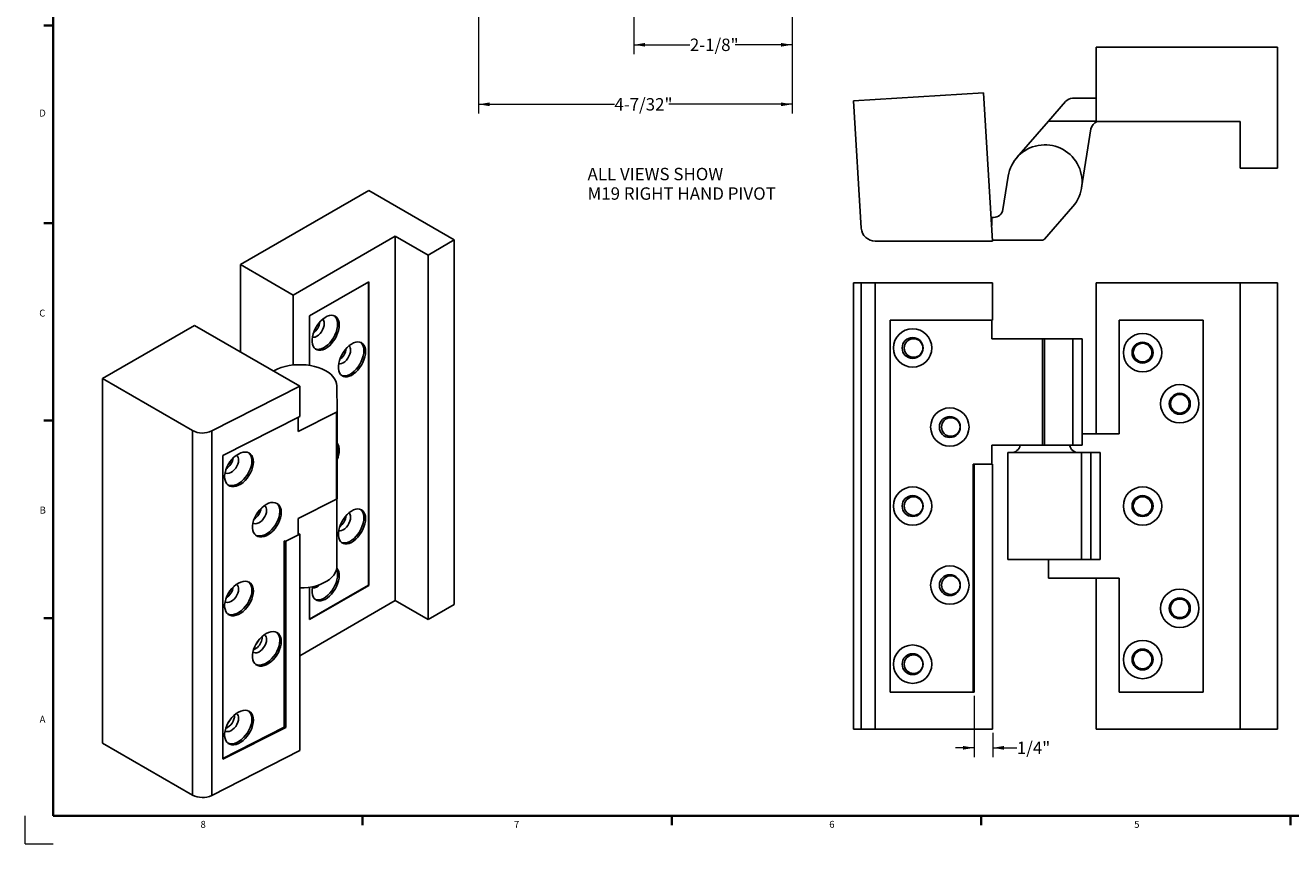
# Model space of a CAD drawing. Units: inches. Extents: x 0 to 34, y 0 to 22.
# Drawn here: x 0 to 17, y 0 to 11 of the extents above; entities that cross this region are included whole.
import ezdxf

# ---------------------------------------------------------------- set-up
doc = ezdxf.new("R2010")
doc.units = ezdxf.units.IN
doc.header["$MEASUREMENT"] = 0
doc.layers.add('FORMAT', color=7, linetype='Continuous')
doc.styles.add('SLDTEXTSTYLE0', font='TXT', dxfattribs={"width": 0.75})
doc.dimstyles.new('SLDDIMSTYLE0', dxfattribs={"dimtxt": 0.166667, "dimasz": 0.15, "dimexe": 0, "dimexo": 0.0625, "dimgap": 0.041667, "dimtad": 0, "dimtih": 1, "dimtoh": 1, "dimdec": 6, "dimrnd": 1e-09, "dimzin": 12, "dimdsep": 46, "dimlunit": 5, "dimtxsty": 'SLDTEXTSTYLE0', "dimsah": 1, "dimcen": 0.09, "dimadec": 0, "dimazin": 3, "dimtfac": 1, "dimtdec": 3, "dimtofl": 0, "dimtmove": 0, "dimatfit": 3, "dimfxl": 1, "dimfrac": 2, "dimtolj": 1, "dimtzin": 12, "dimarcsym": 0})
doc.dimstyles.new('SLDDIMSTYLE3', dxfattribs={"dimtxt": 0.166667, "dimasz": 0.15, "dimexe": 0, "dimexo": 0.0625, "dimgap": 0.041667, "dimtad": 0, "dimtih": 1, "dimtoh": 1, "dimdec": 6, "dimrnd": 1e-09, "dimzin": 12, "dimdsep": 46, "dimlunit": 5, "dimtxsty": 'SLDTEXTSTYLE0', "dimsah": 1, "dimcen": 0.09, "dimadec": 0, "dimazin": 3, "dimtfac": 1, "dimtdec": 3, "dimtmove": 0, "dimatfit": 0, "dimfxl": 1, "dimfrac": 2, "dimtolj": 1, "dimtzin": 12, "dimarcsym": 0})

# ---------------------------------------------------------------- blocks, each defined once
blk = doc.blocks.new('SW_NOTE_3')
at = {"color": 0, "linetype": 'Continuous', "lineweight": 0, "char_height": 0.16667, "attachment_point": 1, "style": 'SLDTEXTSTYLE0'}
for s, insert in [('ALL VIEWS SHOW', (0, 0.215)), ('M19 RIGHT HAND PIVOT', (0, -0.047))]:
    blk.add_mtext(s, dxfattribs=dict(at, insert=insert))
blk = doc.blocks.new('_D_8')
at = {"color": 7, "linetype": 'Continuous', "lineweight": 18, "transparency": 16777216}
for p, q in [((10.302, 11.989), (10.302, 10.614)), ((8.177, 11.531), (8.177, 10.614)), ((8.177, 10.739), (8.928, 10.739)), ((10.302, 10.739), (9.538, 10.739))]:
    blk.add_line(p, q, dxfattribs=at)
for points in [[(8.177, 10.739), (8.327, 10.714), (8.327, 10.764)], [(10.302, 10.739), (10.152, 10.764), (10.152, 10.714)]]:
    blk.add_solid(points, dxfattribs=at)
at = {"color": 7, "linetype": 'Continuous', "lineweight": 18, "transparency": 16777216, "insert": (8.928, 10.822), "char_height": 0.1667, "attachment_point": 1, "style": 'SLDTEXTSTYLE0'}
blk.add_mtext('2-1/8"', dxfattribs=at)
blk = doc.blocks.new('_D_17')
at = {"color": 7, "linetype": 'Continuous', "lineweight": 18, "transparency": 16777216}
for p, q in [((6.087, 11.989), (6.087, 9.814)), ((10.302, 11.989), (10.302, 9.814)), ((6.087, 9.939), (7.914, 9.939)), ((10.302, 9.939), (8.646, 9.939))]:
    blk.add_line(p, q, dxfattribs=at)
for points in [[(6.087, 9.939), (6.237, 9.914), (6.237, 9.964)], [(10.302, 9.939), (10.152, 9.964), (10.152, 9.914)]]:
    blk.add_solid(points, dxfattribs=at)
at = {"color": 7, "linetype": 'Continuous', "lineweight": 18, "transparency": 16777216, "insert": (7.914, 10.022), "char_height": 0.1667, "attachment_point": 1, "style": 'SLDTEXTSTYLE0'}
blk.add_mtext('4-7/32"', dxfattribs=at)
blk = doc.blocks.new('_D_27')
at = {"color": 7, "linetype": 'Continuous', "lineweight": 18, "transparency": 16777216}
for p, q in [((12.746, 1.989), (12.746, 1.164)), ((12.996, 1.489), (12.996, 1.164)), ((12.746, 1.289), (12.496, 1.289)), ((12.996, 1.289), (13.32, 1.289))]:
    blk.add_line(p, q, dxfattribs=at)
for points in [[(12.746, 1.289), (12.596, 1.314), (12.596, 1.264)], [(12.996, 1.289), (13.146, 1.264), (13.146, 1.314)]]:
    blk.add_solid(points, dxfattribs=at)
at = {"color": 7, "linetype": 'Continuous', "lineweight": 18, "transparency": 16777216, "insert": (13.32, 1.371), "char_height": 0.1667, "attachment_point": 1, "style": 'SLDTEXTSTYLE0'}
blk.add_mtext('1/4"', dxfattribs=at)

msp = doc.modelspace()

# ---------------------------------------------------------------- linework, layer by layer
at = {"color": 7, "linetype": 'Continuous', "lineweight": 25}
for p, q in [((14.3848561, 10.7068427), (14.3848561, 9.7068427)), ((16.8223561, 10.7068427), (14.3848561, 10.7068427)), ((16.8223561, 9.0818427), (16.8223561, 10.7068427)), ((12.8708438, 10.0951247), (11.124252, 9.9859627)), ((12.9956003, 8.0990196), (12.8708438, 10.0951247)), ((11.124252, 9.9859627), (11.2311978, 8.2748237)), ((13.9754242, 9.9763501), (13.7476648, 9.7143427)), ((14.3848561, 10.0193427), (14.069763, 10.0193427)), ((13.7476648, 9.7143427), (13.3200012, 9.2223722)), ((13.7476648, 9.7143427), (14.3848561, 9.7143427)), ((14.3848561, 9.7068427), (16.3223561, 9.7068427)), ((16.3223561, 9.7068427), (16.3223561, 9.0818427)), ((14.1912002, 8.8161255), (14.3167629, 9.608897)), ((16.3223561, 9.0818427), (16.8223561, 9.0818427)), ((13.203512, 8.97256), (13.1324334, 8.5237884)), ((4.6145617, 8.7784694), (2.8909889, 7.783472)), ((5.7636102, 8.1151378), (4.6145617, 8.7784694)), ((13.6902182, 8.1240049), (14.0747109, 8.5663132)), ((12.9756427, 8.4183427), (12.9823562, 8.4183427)), ((12.9823562, 8.4183427), (12.9823562, 8.310928)), ((13.0089723, 8.4183427), (12.9823562, 8.4183427)), ((3.5980957, 7.3752679), (4.9681151, 8.1661633)), ((4.9681151, 8.1661633), (5.4100569, 7.9110357)), ((4.9681151, 8.1661633), (4.9681151, 3.2669183)), ((5.4100569, 7.9110357), (5.7636102, 8.1151378)), ((5.7636102, 8.1151378), (5.7636102, 3.2158928)), ((12.9956003, 8.0990196), (11.4183329, 8.0990196)), ((12.9947051, 8.1133428), (13.6668222, 8.1133428)), ((5.4100569, 7.9110357), (5.4100569, 3.0117908)), ((2.8909889, 7.783472), (3.5980957, 7.3752679)), ((2.8909889, 7.783472), (2.8909889, 6.6098853)), ((4.6145617, 7.5537909), (3.8190666, 7.0945613)), ((4.6092584, 7.5507292), (4.6092584, 3.4741482)), ((4.6145617, 3.4710867), (4.6145617, 7.5537909)), ((11.124252, 7.5386917), (11.124252, 1.5386916)), ((11.124252, 7.5386917), (11.2311978, 7.5386917)), ((11.2311978, 1.5386916), (11.2311978, 7.5386917)), ((11.2311978, 7.5386917), (11.4183329, 7.5386917)), ((11.4183329, 7.5386917), (11.4183329, 1.5386916)), ((12.9956003, 7.5386917), (11.4183329, 7.5386917)), ((12.9956003, 7.5386917), (12.9956003, 7.0386917)), ((14.3848561, 7.5386917), (14.3848561, 5.5074416)), ((14.3848561, 7.5386917), (16.3223561, 7.5386917)), ((16.3223561, 7.5386917), (16.3223561, 1.5386916)), ((16.3223561, 7.5386917), (16.8223561, 7.5386917)), ((16.8223561, 7.5386917), (16.8223561, 1.5386916)), ((3.5980957, 7.3752679), (3.5980957, 6.4346542)), ((3.8190666, 7.0945613), (3.8190666, 6.4288675)), ((12.9956003, 7.0386917), (11.6206003, 7.0386917)), ((11.6206003, 7.0386917), (11.6206003, 2.0386915)), ((12.9823562, 7.0386917), (12.9823562, 6.7886916)), ((15.8223561, 7.0386917), (14.6973562, 7.0386917)), ((14.6973562, 7.0386917), (14.6973562, 5.5074416)), ((15.8223561, 2.0386915), (15.8223561, 7.0386917)), ((2.2722704, 6.9670638), (1.0348338, 6.2527069)), ((3.686484, 6.1506557), (2.2722704, 6.9670638)), ((4.3052025, 6.6504762), (4.3052025, 6.6298365)), ((12.9823562, 6.7886916), (13.6668222, 6.7886916)), ((13.6668222, 5.3556916), (13.6668222, 6.7886916)), ((13.6668222, 6.7886916), (13.6902182, 6.7886916)), ((13.6902182, 5.3556916), (13.6902182, 6.7886916)), ((13.6902182, 6.7886916), (14.0747109, 6.7886916)), ((14.0747109, 5.3556916), (14.0747109, 6.7886916)), ((14.0747109, 6.7886916), (14.1973561, 6.7886916)), ((14.1973561, 5.3556916), (14.1973561, 6.7886916)), ((1.0348338, 6.2527069), (2.2471527, 5.55285)), ((1.0348338, 6.2527069), (1.0348338, 1.3534619)), ((3.686484, 6.1506557), (2.5037891, 5.5482246)), ((3.686484, 6.1506557), (3.686484, 5.7423854)), ((4.1908038, 5.814372), (4.1864704, 6.1526905)), ((3.6670765, 5.5393916), (4.180315, 5.8008206)), ((4.180315, 4.6307177), (4.180315, 5.8008206)), ((4.1908038, 4.6442691), (4.1908038, 5.814372)), ((3.686484, 5.7423854), (2.6554571, 5.2172096)), ((3.6670765, 5.7324996), (3.6670765, 5.5393916)), ((2.2471527, 0.6536051), (2.2471527, 5.55285)), ((2.5037891, 5.5482246), (2.5037891, 0.6489797)), ((14.1973561, 5.5076916), (14.3848561, 5.5076916)), ((14.6973562, 5.5074416), (14.3848561, 5.5074416)), ((13.6668222, 5.3556916), (12.9823562, 5.3556916)), ((12.9823562, 5.3556916), (12.9823562, 5.1011916)), ((13.6902182, 5.3556916), (13.6668222, 5.3556916)), ((14.0747109, 5.3556916), (13.6902182, 5.3556916)), ((14.1973561, 5.3556916), (14.0747109, 5.3556916)), ((2.6554571, 5.2172096), (2.6554571, 1.1345054)), ((12.732356, 5.1006916), (12.7456005, 5.1006916)), ((12.732356, 5.1006916), (12.732356, 2.0386915)), ((12.7456005, 2.0386915), (12.7456005, 5.1011916)), ((12.7456005, 5.1011916), (12.9956003, 5.1011916)), ((12.9956003, 5.1011916), (12.9956003, 1.5386916)), ((13.1973562, 5.2576916), (13.1973562, 3.8196916)), ((14.1912002, 5.2576916), (13.1973562, 5.2576916)), ((14.1912002, 3.8196916), (14.1912002, 5.2576916)), ((14.1912002, 5.2576916), (14.3167629, 5.2576916)), ((14.3167629, 3.8196916), (14.3167629, 5.2576916)), ((14.3167629, 5.2576916), (14.440224, 5.2576916)), ((14.440224, 3.8196916), (14.440224, 5.2576916)), ((4.180315, 4.6307177), (3.6670765, 4.3692887)), ((4.1864841, 3.7262465), (4.1864841, 4.6350234)), ((3.6670765, 4.3692887), (3.6670765, 4.161479)), ((4.3052025, 4.404989), (4.3052025, 4.3843492)), ((3.4990245, 4.0648509), (3.686484, 4.1603375)), ((3.6670764, 4.1715412), (3.686484, 4.1603375)), ((3.686484, 4.1603375), (3.686484, 1.2514108)), ((3.4796171, 4.0655842), (3.4895481, 4.0706427)), ((3.4796171, 4.0655842), (3.4796171, 1.5653362)), ((3.4895481, 4.071051), (3.4990245, 4.0648509)), ((3.4990245, 1.5641946), (3.4990245, 4.0648509)), ((13.1973562, 3.8196916), (14.1912002, 3.8196916)), ((13.7476648, 3.8196916), (13.7476648, 3.5696916)), ((14.1912002, 3.8196916), (14.3167629, 3.8196916)), ((14.3167629, 3.8196916), (14.440224, 3.8196916)), ((14.3848561, 3.5699416), (14.6973562, 3.5699416)), ((14.3848561, 3.5699416), (14.3848561, 1.5386916)), ((14.6973562, 3.5699416), (14.6973562, 2.0386915)), ((3.8190666, 3.0179802), (4.6092584, 3.4741482)), ((3.8190666, 3.0118572), (4.6145617, 3.4710867)), ((3.8190666, 3.4479353), (3.8190666, 3.0118572)), ((4.6092584, 3.4741482), (4.6145617, 3.4710867)), ((13.7476648, 3.5696916), (14.3848561, 3.5696916)), ((3.6864841, 2.5270485), (4.9681151, 3.2669183)), ((4.9681151, 3.2669183), (5.4100569, 3.0117908)), ((5.4100569, 3.0117908), (5.7636102, 3.2158928)), ((11.6206003, 2.0386915), (12.7456005, 2.0386915)), ((14.6973562, 2.0386915), (15.8223561, 2.0386915)), ((3.4796171, 1.5653362), (2.6554571, 1.1455326)), ((2.6554571, 1.1345054), (3.4990245, 1.5641946)), ((3.4796169, 1.5768923), (3.4990245, 1.5641946)), ((11.124252, 1.5386916), (11.2311978, 1.5386916)), ((11.4183329, 1.5386916), (11.2311978, 1.5386916)), ((12.9956003, 1.5386916), (11.4183329, 1.5386916)), ((14.3848561, 1.5386916), (16.3223561, 1.5386916)), ((16.3223561, 1.5386916), (16.8223561, 1.5386916)), ((1.0348338, 1.3534619), (2.2471527, 0.6536051)), ((3.686484, 1.2514108), (2.5037891, 0.6489797))]:
    msp.add_line(p, q, dxfattribs=at)
at = {"color": 7, "linetype": 'Continuous', "lineweight": 35}
msp.add_line((0.3749676, 3.0305952), (0.2500516, 3.0305952), dxfattribs=at)
at = {"color": 7, "linetype": 'Continuous', "lineweight": 18}
for q in [(0.0000002, 0.3757628), (0.3759658, 0.0000001)]:
    msp.add_line((0.0000002, 0.0000001), q, dxfattribs=at)
at = {"color": 7, "linetype": 'Continuous', "lineweight": 25, "flags": 128}
for points in [[(4.2168141, 6.9726542), (4.2144517, 7.0050839), (4.2074255, 7.033946), (4.1959175, 7.0584929), (4.1802258, 7.0780891), (4.1607568, 7.092227), (4.1380147, 7.1005402), (4.1125885, 7.1028137), (4.0851368, 7.0989885), (4.0563705, 7.0891636), (4.0270348, 7.0735936), (3.9978892, 7.0526816), (3.9696887, 7.0269693), (3.9431638, 6.9971226), (3.9190013, 6.9639147), (3.8978271, 6.9282053), (3.8801895, 6.8909195), (3.8665455, 6.8530231), (3.8572482, 6.8154972), (3.8525386, 6.7793141), (3.8525386, 6.7454108), (3.8572482, 6.7146651), (3.8665455, 6.6878737), (3.8801895, 6.6657303), (3.8978271, 6.6488085), (3.9190013, 6.6375464), (3.9431638, 6.6322358), (3.9696887, 6.6330142), (3.9978892, 6.6398615), (4.0270348, 6.6526003), (4.0563705, 6.6709005), (4.0851368, 6.6942885), (4.1125885, 6.7221584), (4.1380147, 6.7537883), (4.1607568, 6.788359), (4.1802258, 6.8249753), (4.1959175, 6.8626888), (4.2074255, 6.9005226), (4.2144517, 6.9374969), (4.2168141, 6.9726542)], [(3.8561354, 6.8093207), (3.8737762, 6.806921), (3.8947747, 6.8105583), (3.9168819, 6.8204442), (3.938989, 6.8360827), (3.9599876, 6.8566898), (3.9788246, 6.8812322), (3.9945557, 6.9084791), (4.0063918, 6.9370643), (4.0137395, 6.9655544), (4.0162304, 6.9925208)], [(3.8948972, 6.6510319), (3.897081, 6.6502007), (3.9212435, 6.6448901), (3.9477684, 6.6456685), (3.9759688, 6.6525158), (4.0051145, 6.6652546), (4.0344502, 6.6835549), (4.0632165, 6.7069428), (4.0906682, 6.7348128), (4.1160944, 6.7664426), (4.1388364, 6.8010134), (4.1583055, 6.8376296), (4.1739972, 6.8753431), (4.1855052, 6.9131769), (4.1925314, 6.9501513), (4.1948938, 6.9853085)], [(4.5703675, 6.6157927), (4.5680051, 6.6482224), (4.5609789, 6.6770845), (4.5494709, 6.7016314), (4.5337792, 6.7212276), (4.5143102, 6.7353655), (4.491568, 6.7436786), (4.4661419, 6.7459522), (4.4386902, 6.7421269), (4.4099239, 6.7323021), (4.3805881, 6.7167321), (4.3514426, 6.6958201), (4.3232421, 6.6701078), (4.2967172, 6.6402611), (4.2725547, 6.6070532), (4.2513805, 6.5713439), (4.233743, 6.5340581), (4.2200989, 6.4961615), (4.2108016, 6.4586357), (4.206092, 6.4224526), (4.206092, 6.3885493), (4.2108016, 6.3578036), (4.2200989, 6.3310122), (4.233743, 6.3088688), (4.2513805, 6.291947), (4.2725547, 6.2806849), (4.2967172, 6.2753743), (4.3232421, 6.2761527), (4.3514426, 6.2829999), (4.3805881, 6.2957387), (4.4099239, 6.3140391), (4.4386902, 6.337427), (4.4661419, 6.3652968), (4.491568, 6.3969267), (4.5143102, 6.4314975), (4.5337792, 6.4681138), (4.5494709, 6.5058273), (4.5609789, 6.5436611), (4.5680051, 6.5806354), (4.5703675, 6.6157927)], [(4.2096887, 6.4524592), (4.2273296, 6.4500595), (4.2483281, 6.4536968), (4.2704352, 6.4635827), (4.2925424, 6.4792212), (4.313541, 6.4998283), (4.332378, 6.5243707), (4.3481091, 6.5516176), (4.3599452, 6.5802028), (4.3672929, 6.6086929), (4.3697838, 6.6356593)], [(4.2484507, 6.2941704), (4.2506344, 6.2933393), (4.2747969, 6.2880287), (4.3013218, 6.288807), (4.3295223, 6.2956543), (4.3586678, 6.308393), (4.3880036, 6.3266934), (4.4167699, 6.3500813), (4.4442216, 6.3779512), (4.4696477, 6.4095811), (4.4923899, 6.4441519), (4.5118589, 6.4807682), (4.5275506, 6.5184816), (4.5390585, 6.5563154), (4.5460847, 6.5932898), (4.5484472, 6.628447)], [(4.1864704, 6.1526905), (4.1827052, 6.1859763), (4.172313, 6.2187891), (4.1554326, 6.2506907), (4.1322893, 6.281255), (4.1031924, 6.3100738), (4.0685303, 6.3367622), (4.0287661, 6.3609639), (3.9844306, 6.3823555), (3.9361161, 6.4006516), (3.8844679, 6.4156076), (3.8301755, 6.4270238), (3.7739641, 6.4347479), (3.7165844, 6.4386765), (3.6588028, 6.4387573), (3.6013908, 6.4349893), (3.5451152, 6.4274225), (3.4907276, 6.4161583), (3.4389543, 6.401347), (3.3904868, 6.3831864), (3.3459724, 6.361919), (3.333017, 6.354708)], [(4.1948938, 5.3016014), (4.1925314, 5.334031), (4.1908039, 5.3435981)], [(4.1908039, 5.2548826), (4.1925314, 5.2664441), (4.1948938, 5.3016014)], [(3.0642069, 5.1302395), (3.0617017, 5.1627568), (3.0542509, 5.1918798), (3.0420474, 5.216854), (3.0254075, 5.2370329), (3.0047619, 5.2518937), (2.9806454, 5.2610515), (2.9536828, 5.2642694), (2.9245722, 5.2614634), (2.8940674, 5.2527068), (2.8629589, 5.2382261), (2.8320521, 5.2183964), (2.8021476, 5.1937314), (2.7740198, 5.1648698), (2.7483969, 5.1325589), (2.7259431, 5.0976359), (2.7072398, 5.0610052), (2.6927712, 5.0236154), (2.6829121, 4.9864348), (2.6779179, 4.9504265), (2.6779179, 4.9165231), (2.6829121, 4.8856027), (2.6927712, 4.858466), (2.7072398, 4.8358159), (2.7259431, 4.8182391), (2.7483969, 4.8061906), (2.7740198, 4.7999829), (2.8021476, 4.7997763), (2.8320521, 4.8055763), (2.8629589, 4.8172328), (2.8940674, 4.8344437), (2.9245722, 4.8567635), (2.9536828, 4.883614), (2.9806454, 4.9142996), (3.0047619, 4.9480258), (3.0254075, 4.9839191), (3.0420474, 5.0210499), (3.0542509, 5.0584565), (3.0617017, 5.0951698), (3.0642069, 5.1302395)], [(2.6838856, 4.986055), (2.6951221, 4.9804735), (2.7150974, 4.9769805), (2.737365, 4.979838), (2.7608082, 4.988903), (2.7842513, 5.0037206), (2.8065189, 5.023548), (2.8264942, 5.0473907), (2.8431758, 5.0740534), (2.8557273, 5.1021992), (2.863519, 5.1304164), (2.8661605, 5.1572904)], [(2.7196664, 4.8231602), (2.7278868, 4.8196097), (2.7535094, 4.8134019), (2.7816372, 4.8131953), (2.8115418, 4.8189953), (2.8424486, 4.8306517), (2.8735571, 4.8478626), (2.9040618, 4.8701825), (2.9331725, 4.8970329), (2.9601352, 4.9277187), (2.9842515, 4.9614448), (3.0048971, 4.9973382), (3.0215371, 5.0344689), (3.0337405, 5.0718755), (3.0411914, 5.1085888), (3.0436966, 5.1436584)], [(3.4391258, 4.4532294), (3.4366205, 4.4857468), (3.4291697, 4.5148698), (3.4169664, 4.5398442), (3.4003265, 4.5600231), (3.3796809, 4.5748839), (3.3555643, 4.5840417), (3.3286017, 4.5872594), (3.2994911, 4.5844536), (3.2689865, 4.5756969), (3.2378778, 4.5612162), (3.206971, 4.5413864), (3.1770664, 4.5167214), (3.1489385, 4.4878599), (3.1233159, 4.4555491), (3.1008621, 4.4206261), (3.0821587, 4.3839953), (3.0676901, 4.3466053), (3.057831, 4.3094248), (3.0528367, 4.2734166), (3.0528367, 4.2395132), (3.057831, 4.2085927), (3.0676901, 4.1814561), (3.0821587, 4.1588062), (3.1008621, 4.1412292), (3.1233159, 4.1291809), (3.1489385, 4.1229729), (3.1770664, 4.1227663), (3.206971, 4.1285663), (3.2378778, 4.1402228), (3.2689865, 4.1574339), (3.2994911, 4.1797536), (3.3286017, 4.206604), (3.3555643, 4.2372898), (3.3796809, 4.2710161), (3.4003265, 4.3069094), (3.4169664, 4.3440401), (3.4291697, 4.3814465), (3.4366205, 4.4181599), (3.4391258, 4.4532294)], [(3.0588046, 4.3090452), (3.0700411, 4.3034637), (3.0900165, 4.2999706), (3.112284, 4.3028283), (3.135727, 4.3118931), (3.1591701, 4.3267107), (3.1814376, 4.346538), (3.2014131, 4.3703808), (3.2180948, 4.3970437), (3.2306461, 4.4251892), (3.2384378, 4.4534065), (3.2410792, 4.4802805)], [(3.0945854, 4.1461504), (3.1028056, 4.1425998), (3.1284282, 4.1363919), (3.1565562, 4.1361855), (3.1864608, 4.1419855), (3.2173677, 4.1536419), (3.2484762, 4.1708529), (3.2789808, 4.1931726), (3.3080916, 4.2200231), (3.335054, 4.2507087), (3.3591706, 4.2844351), (3.3798161, 4.3203284), (3.396456, 4.3574591), (3.4086595, 4.3948656), (3.4161103, 4.4315791), (3.4186156, 4.4666486)], [(4.5703675, 4.3703055), (4.5680051, 4.4027351), (4.5609789, 4.4315972), (4.5494709, 4.4561441), (4.5337792, 4.4757403), (4.5143102, 4.4898782), (4.491568, 4.4981915), (4.4661419, 4.500465), (4.4386902, 4.4966397), (4.4099239, 4.4868149), (4.3805881, 4.4712449), (4.3514426, 4.4503329), (4.3232421, 4.4246206), (4.2967172, 4.3947739), (4.2725547, 4.3615659), (4.2513805, 4.3258566), (4.233743, 4.2885709), (4.2200989, 4.2506744), (4.2108016, 4.2131486), (4.206092, 4.1769653), (4.206092, 4.143062), (4.2108016, 4.1123165), (4.2200989, 4.0855251), (4.233743, 4.0633817), (4.2513805, 4.0464598), (4.2725547, 4.0351976), (4.2967172, 4.0298871), (4.3232421, 4.0306654), (4.3514426, 4.0375127), (4.3805881, 4.0502515), (4.4099239, 4.0685518), (4.4386902, 4.0919398), (4.4661419, 4.1198096), (4.491568, 4.1514396), (4.5143102, 4.1860103), (4.5337792, 4.2226265), (4.5494709, 4.26034), (4.5609789, 4.2981738), (4.5680051, 4.3351481), (4.5703675, 4.3703055)], [(4.2096887, 4.2069719), (4.2273296, 4.2045723), (4.2483281, 4.2082096), (4.2704352, 4.2180954), (4.2925424, 4.2337339), (4.313541, 4.2543411), (4.332378, 4.2788834), (4.3481091, 4.3061303), (4.3599452, 4.3347155), (4.3672929, 4.3632056), (4.3697838, 4.3901721)], [(4.2484507, 4.0486832), (4.2506344, 4.047852), (4.2747969, 4.0425414), (4.3013218, 4.0433198), (4.3295223, 4.050167), (4.3586678, 4.0629058), (4.3880036, 4.0812061), (4.4167699, 4.1045942), (4.4442216, 4.132464), (4.4696477, 4.1640939), (4.4923899, 4.1986646), (4.5118589, 4.2352809), (4.5275506, 4.2729943), (4.5390585, 4.3108281), (4.5460847, 4.3478025), (4.5484472, 4.3829598)], [(3.686484, 3.4376026), (3.6875749, 3.4376033), (3.7452528, 3.4396034), (3.8021457, 3.4454315), (3.8574942, 3.4550101), (3.9105586, 3.4682107), (3.9606306, 3.4848576), (4.0070415, 3.5047282), (4.0491712, 3.5275571), (4.0864574, 3.5530397), (4.1184019, 3.5808353), (4.144578, 3.6105728), (4.1646365, 3.6418552), (4.1783092, 3.6742647), (4.1854135, 3.7073683), (4.1864841, 3.7262465)], [(3.8588767, 3.4553018), (3.8572482, 3.4472664), (3.8525386, 3.4110833), (3.8525386, 3.3771799), (3.8572482, 3.3464344), (3.8665455, 3.319643), (3.8801895, 3.2974996), (3.8978271, 3.2805777), (3.9190013, 3.2693156), (3.9431638, 3.2640049), (3.9696887, 3.2647834), (3.9978892, 3.2716306), (4.0270348, 3.2843694), (4.0563705, 3.3026697), (4.0851368, 3.3260576), (4.1125885, 3.3539276), (4.1380147, 3.3855574), (4.1607568, 3.4201282), (4.1802258, 3.4567445), (4.1959175, 3.4944579), (4.2074255, 3.5322917), (4.2144517, 3.5692661), (4.2168141, 3.6044233), (4.2168141, 3.6044233)], [(3.8948972, 3.282801), (3.897081, 3.2819699), (3.9212435, 3.2766592), (3.9477684, 3.2774377), (3.9759688, 3.2842849), (4.0051145, 3.2970237), (4.0344502, 3.315324), (4.0632165, 3.338712), (4.0906682, 3.3665819), (4.1160944, 3.3982117), (4.1388364, 3.4327825), (4.1583055, 3.4693988), (4.1739972, 3.5071123), (4.1855052, 3.544946), (4.1925314, 3.5819204), (4.1948938, 3.6170776)], [(3.0642069, 3.3950902), (3.0617017, 3.4276075), (3.0542509, 3.4567305), (3.0420474, 3.4817048), (3.0254075, 3.5018837), (3.0047619, 3.5167445), (2.9806454, 3.5259023), (2.9536828, 3.5291201), (2.9245722, 3.5263142), (2.8940674, 3.5175575), (2.8629589, 3.5030769), (2.8320521, 3.4832472), (2.8021476, 3.4585822), (2.7740198, 3.4297205), (2.7483969, 3.3974097), (2.7259431, 3.3624867), (2.7072398, 3.3258559), (2.6927712, 3.2884661), (2.6829121, 3.2512855), (2.6779179, 3.2152773), (2.6779179, 3.1813739), (2.6829121, 3.1504535), (2.6927712, 3.1233168), (2.7072398, 3.1006667), (2.7259431, 3.0830899), (2.7483969, 3.0710415), (2.7740198, 3.0648336), (2.8021476, 3.0646271), (2.8320521, 3.0704271), (2.8629589, 3.0820836), (2.8940674, 3.0992945), (2.9245722, 3.1216142), (2.9536828, 3.1484647), (2.9806454, 3.1791503), (3.0047619, 3.2128766), (3.0254075, 3.2487699), (3.0420474, 3.2859007), (3.0542509, 3.3233072), (3.0617017, 3.3600206), (3.0642069, 3.3950902)], [(2.6838856, 3.2509057), (2.6951221, 3.2453243), (2.7150974, 3.2418313), (2.737365, 3.2446888), (2.7608082, 3.2537538), (2.7842513, 3.2685714), (2.8065189, 3.2883987), (2.8264942, 3.3122415), (2.8431758, 3.3389042), (2.8557273, 3.3670499), (2.863519, 3.3952672), (2.8661605, 3.4221412)], [(2.7196664, 3.088011), (2.7278868, 3.0844606), (2.7535094, 3.0782527), (2.7816372, 3.0780461), (2.8115418, 3.0838461), (2.8424486, 3.0955025), (2.8735571, 3.1127135), (2.9040618, 3.1350332), (2.9331725, 3.1618837), (2.9601352, 3.1925695), (2.9842515, 3.2262957), (3.0048971, 3.262189), (3.0215371, 3.2993196), (3.0337405, 3.3367262), (3.0411914, 3.3734396), (3.0436966, 3.4085092)], [(3.4391258, 2.7180803), (3.4366205, 2.7505976), (3.4291697, 2.7797205), (3.4169664, 2.804695), (3.4003265, 2.8248739), (3.3796809, 2.8397347), (3.3555643, 2.8488925), (3.3286017, 2.8521101), (3.2994911, 2.8493044), (3.2689865, 2.8405477), (3.2378778, 2.826067), (3.206971, 2.8062372), (3.1770664, 2.7815722), (3.1489385, 2.7527106), (3.1233159, 2.7203999), (3.1008621, 2.6854769), (3.0821587, 2.6488461), (3.0676901, 2.6114561), (3.057831, 2.5742756), (3.0528367, 2.5382673), (3.0528367, 2.504364), (3.057831, 2.4734435), (3.0676901, 2.4463068), (3.0821587, 2.4236569), (3.1008621, 2.40608), (3.1233159, 2.3940317), (3.1489385, 2.3878237), (3.1770664, 2.3876171), (3.206971, 2.3934171), (3.2378778, 2.4050736), (3.2689865, 2.4222847), (3.2994911, 2.4446044), (3.3286017, 2.4714548), (3.3555643, 2.5021406), (3.3796809, 2.5358669), (3.4003265, 2.5717601), (3.4169664, 2.6088909), (3.4291697, 2.6462973), (3.4366205, 2.6830107), (3.4391258, 2.7180803)], [(3.0588046, 2.5738959), (3.0700411, 2.5683145), (3.0900165, 2.5648214), (3.112284, 2.567679), (3.135727, 2.5767439), (3.1591701, 2.5915614), (3.1814376, 2.6113888), (3.2014131, 2.6352316), (3.2180948, 2.6618944), (3.2306461, 2.69004), (3.2384378, 2.7182573), (3.2410792, 2.7451313)], [(3.0945854, 2.4110011), (3.1028056, 2.4074506), (3.1284282, 2.4012427), (3.1565562, 2.4010362), (3.1864608, 2.4068362), (3.2173677, 2.4184927), (3.2484762, 2.4357037), (3.2789808, 2.4580234), (3.3080916, 2.4848739), (3.335054, 2.5155595), (3.3591706, 2.5492859), (3.3798161, 2.5851791), (3.396456, 2.6223099), (3.4086595, 2.6597164), (3.4161103, 2.6964298), (3.4186156, 2.7314994)], [(3.0642069, 1.659941), (3.0617017, 1.6924584), (3.0542509, 1.7215812), (3.0420474, 1.7465556), (3.0254075, 1.7667345), (3.0047619, 1.7815953), (2.9806454, 1.790753), (2.9536828, 1.7939708), (2.9245722, 1.7911649), (2.8940674, 1.7824084), (2.8629589, 1.7679277), (2.8320521, 1.748098), (2.8021476, 1.723433), (2.7740198, 1.6945712), (2.7483969, 1.6622605), (2.7259431, 1.6273375), (2.7072398, 1.5907066), (2.6927712, 1.5533168), (2.6829121, 1.5161363), (2.6779179, 1.4801281), (2.6779179, 1.4462247), (2.6829121, 1.4153042), (2.6927712, 1.3881675), (2.7072398, 1.3655174), (2.7259431, 1.3479407), (2.7483969, 1.3358922), (2.7740198, 1.3296844), (2.8021476, 1.3294779), (2.8320521, 1.3352779), (2.8629589, 1.3469344), (2.8940674, 1.3641453), (2.9245722, 1.386465), (2.9536828, 1.4133155), (2.9806454, 1.4440011), (3.0047619, 1.4777274), (3.0254075, 1.5136207), (3.0420474, 1.5507515), (3.0542509, 1.588158), (3.0617017, 1.6248714), (3.0642069, 1.659941)], [(2.6838856, 1.5157564), (2.6951221, 1.5101751), (2.7150974, 1.506682), (2.737365, 1.5095396), (2.7608082, 1.5186046), (2.7842513, 1.5334222), (2.8065189, 1.5532494), (2.8264942, 1.5770923), (2.8431758, 1.6037549), (2.8557273, 1.6319008), (2.863519, 1.660118), (2.8661605, 1.6869919)], [(2.7196664, 1.3528618), (2.7278868, 1.3493113), (2.7535094, 1.3431034), (2.7816372, 1.3428969), (2.8115418, 1.3486969), (2.8424486, 1.3603534), (2.8735571, 1.3775642), (2.9040618, 1.399884), (2.9331725, 1.4267344), (2.9601352, 1.4574202), (2.9842515, 1.4911464), (3.0048971, 1.5270398), (3.0215371, 1.5641705), (3.0337405, 1.601577), (3.0411914, 1.6382904), (3.0436966, 1.6733599)]]:
    msp.add_lwpolyline(points, dxfattribs=at)
at = {"color": 7, "linetype": 'Continuous', "lineweight": 25}
for centre, radius in [((11.9203561, 6.6636916), 0.258), ((11.9203561, 6.6636916), 0.1405), ((15.0093561, 6.6006916), 0.258), ((11.9331004, 6.6636916), 0.125), ((15.0093561, 6.6006916), 0.1405), ((15.0098561, 6.6011916), 0.125), ((15.5093561, 5.9136916), 0.258), ((15.5093561, 5.9136916), 0.1405), ((15.5098561, 5.9136916), 0.125), ((12.4203561, 5.6006916), 0.258), ((12.4203561, 5.6006916), 0.1405), ((12.4331004, 5.6011916), 0.125), ((11.9203561, 4.5386916), 0.258), ((15.0093561, 4.5386916), 0.258), ((11.9203561, 4.5386916), 0.1405), ((11.9331004, 4.5386916), 0.125), ((15.0093561, 4.5386916), 0.1405), ((15.0098561, 4.5386916), 0.125), ((12.4203561, 3.4756916), 0.258), ((12.4203561, 3.4756916), 0.1405), ((12.4331004, 3.4761916), 0.125), ((15.5093561, 3.1636916), 0.258), ((15.5093561, 3.1636916), 0.1405), ((15.5098561, 3.1636916), 0.125), ((15.0093561, 2.4756916), 0.258), ((11.9203561, 2.4136916), 0.258), ((11.9203561, 2.4136916), 0.1405), ((15.0093561, 2.4756916), 0.1405), ((15.0098561, 2.4761916), 0.125), ((11.9331004, 2.4136916), 0.125)]:
    msp.add_circle(centre, radius, dxfattribs=at)
for centre, radius, start, end in [((14.069763, 9.8943427), 0.125, 90, 139), ((14.440224, 9.5893427), 0.125, 109.94844359, 171), ((13.6973561, 8.8943427), 0.5, 319, 171), ((13.0089725, 8.5433427), 0.125, 270, 351), ((11.4183329, 8.2865196), 0.1875, 183.57633437, 270), ((13.6668221, 8.1443427), 0.031, 270, 319), ((3.7371459, 7.0389276), 0.220669, 306.86025135, 353.14510872), ((3.9393608, 6.9979057), 0.077058, 355.99284097, 43.25292901), ((4.0623533, 6.9978233), 0.1331301, 354.60600261, 47.70458389), ((4.0906997, 6.6820658), 0.2206685, 306.86020058, 353.14515949), ((4.2929142, 6.6410441), 0.0770579, 355.99288323, 43.252996), ((4.4159064, 6.6409617), 0.1331303, 354.60605284, 47.70453367), ((4.17459, 5.8160866), 0.0163042, 290.55687157, 353.96331111), ((2.3801692, 5.8112181), 0.2905985, 242.75909358, 295.17583717), ((4.0650713, 5.297007), 0.1519567, 356.95953485, 34.16500921), ((3.8727218, 5.2970055), 0.3441867, 337.54139354, 358.65841024), ((13.2443561, 5.3826916), 0.125, 270, 347.52579829), ((14.1503561, 5.3826916), 0.125, 192.47420171, 270), ((2.5862751, 5.2178169), 0.2097668, 302.46235837, 351.14741094), ((2.5785413, 5.2340296), 0.2014168, 316.51333256, 335.36177912), ((2.7950666, 5.163942), 0.0714044, 354.65495807, 53.30899885), ((2.9079897, 5.154537), 0.1361423, 355.41685597, 46.72194753), ((4.17459, 4.6459837), 0.0163042, 290.55687157, 353.96331111), ((2.9611923, 4.5408081), 0.2097688, 302.46260261, 351.14721015), ((2.9533552, 4.5574951), 0.201541, 316.75979591, 335.05348474), ((3.1699853, 4.4869323), 0.0714044, 354.65474325, 53.3087081), ((3.2829087, 4.4775273), 0.1361422, 355.41680362, 46.72190579), ((4.2929143, 4.3955569), 0.0770579, 355.99295154, 43.2530023), ((4.4159065, 4.3954744), 0.1331303, 354.60609142, 47.7045367), ((4.0906997, 4.4365785), 0.2206685, 306.86020058, 353.14515949), ((4.0212465, 3.6216032), 0.1737062, 358.50711582, 22.29918181), ((4.0698246, 3.6131921), 0.1472508, 356.58603076, 38.47573201), ((2.5862746, 3.4826679), 0.2097674, 302.4624336, 351.14736558), ((2.5785397, 3.4988815), 0.2014188, 316.51341543, 335.36166712), ((2.7950668, 3.4287928), 0.0714042, 354.65488593, 53.30908593), ((2.9079904, 3.419388), 0.1361415, 355.41670155, 46.72209671), ((3.8686316, 3.5490409), 0.1086719, 263.3969324, 322.32905794), ((2.988108, 2.787364), 0.1966421, 293.41166099, 340.63448417), ((2.9533538, 2.8223467), 0.2015426, 316.75987163, 335.05340902), ((3.1699853, 2.7517831), 0.0714045, 354.65477775, 53.3086736), ((3.2829097, 2.7423784), 0.1361413, 355.41663484, 46.7220955), ((2.6136538, 1.7296055), 0.1968077, 293.2434963, 0.36638078), ((2.7950669, 1.6936436), 0.0714041, 354.65484586, 53.30911105), ((2.9079916, 1.6842392), 0.1361404, 355.41647903, 46.72232446), ((2.5785363, 1.7637345), 0.2014228, 316.51361525, 335.36149642), ((2.3801692, 0.9119732), 0.2905985, 242.75909358, 295.17583717)]:
    msp.add_arc(centre, radius, start, end, dxfattribs=at)
msp.add_open_spline([(3.1831643, 2.786467), (3.1835498, 2.7780065), (3.1844491, 2.7582647), (3.1775608, 2.7352884), (3.1736246, 2.7221588)], degree=3, knots=[0, 0, 0, 0, 0.4285586642, 1, 1, 1, 1], dxfattribs=at)
at = {"layer": 'FORMAT', "lineweight": 35}
for p, q in [((0.3749676, 21.6249732), (0.3749676, 0.375)), ((0.3749676, 10.9988452), (0.2500516, 10.9988452)), ((0.3749676, 8.3428452), (0.2500516, 8.3428452)), ((0.3749676, 5.6868452), (0.2500516, 5.6868452)), ((0.3750516, 2.8757501), (0.3749676, 2.8757501)), ((33.625, 0.375), (0.3749676, 0.375)), ((4.5310981, 0.375), (4.5310981, 0.25)), ((8.6870981, 0.375), (8.6870981, 0.25)), ((12.8430981, 0.375), (12.8430981, 0.25)), ((16.9990981, 0.375), (16.9990981, 0.25))]:
    msp.add_line(p, q, dxfattribs=at)

# ---------------------------------------------------------------- block references
at = {"color": 7, "linetype": 'Continuous', "lineweight": 0}
msp.add_blockref('SW_NOTE_3', (7.5528077, 8.8697387), dxfattribs=at)

# ---------------------------------------------------------------- texts
at = {"color": 7, "linetype": 'Continuous', "lineweight": 0, "char_height": 0.09375, "attachment_point": 1, "style": 'SLDTEXTSTYLE0'}
for s, insert in [('D', (0.1875425, 9.8679893)), ('C', (0.1873033, 7.1793741)), ('B', (0.1924617, 4.5308378)), ('A', (0.1924617, 1.7191588)), ('8', (2.3536829, 0.307015)), ('7', (6.5652473, 0.307015)), ('6', (10.8001911, 0.307015)), ('5', (14.8967142, 0.307015))]:
    msp.add_mtext(s, dxfattribs=dict(at, insert=insert))

# ---------------------------------------------------------------- dimensions: what is measured, and where the dimension line sits
at = {"color": 7, "linetype": 'Continuous', "lineweight": 18}
for base, p1, p2, dimstyle, picture, middle in [((10.3020292, 9.9394962), (6.0870292, 12.0394962), (10.3020292, 12.0394962), 'SLDDIMSTYLE0', '_D_17', (8.2800993, 9.9394962)), ((10.3020292, 10.7394962), (8.1770292, 11.5811375), (10.3020292, 12.0394962), 'SLDDIMSTYLE0', '_D_8', (9.2330333, 10.7394962)), ((12.9956004, 1.2889699), (12.7456004, 2.0386916), (12.9956004, 1.5386916), 'SLDDIMSTYLE3', '_D_27', (13.5259331, 1.2889699))]:
    dim = msp.add_linear_dim(base=base, p1=p1, p2=p2, dimstyle=dimstyle, dxfattribs=at)
    dim.commit()
    dim.dimension.update_dxf_attribs({"geometry": picture, "text_midpoint": middle, "dimtype": 160})

doc.saveas('drawing.dxf')
